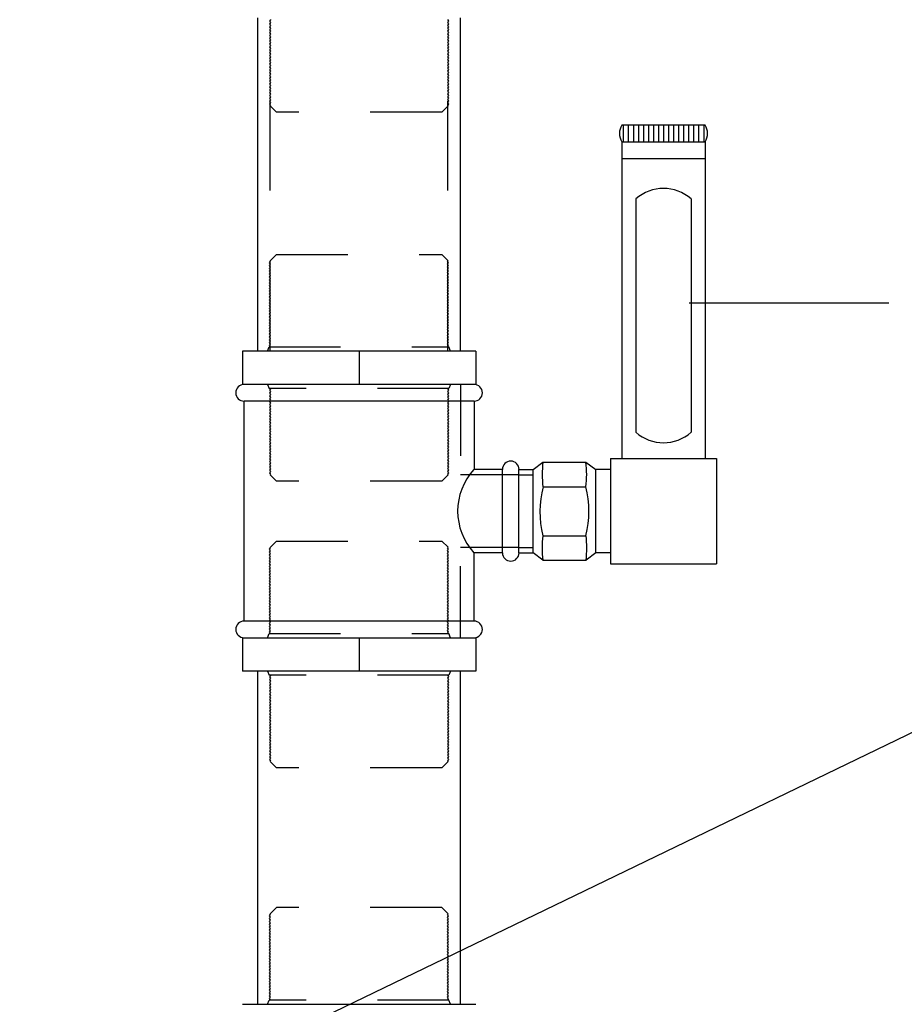
# Model space of a CAD drawing. Units: millimetres. Extents: x 1239 to 1532, y 883 to 957.
# Drawn here: x 1302 to 1304, y 894 to 895 of the extents above; entities that cross this region are included whole.
import ezdxf

# ---------------------------------------------------------------- set-up
doc = ezdxf.new("R2010")
doc.units = ezdxf.units.MM
doc.linetypes.add('HIDDEN', pattern=[0.375, 0.25, -0.125])
for name, color, linetype in [('EQUIP', 5, 'Continuous'), ('T20', 1, 'Continuous'), ('TUBO-A', 4, 'Continuous'), ('TUBO-R', 4, 'Continuous')]:
    doc.layers.add(name, color=color, linetype=linetype)

msp = doc.modelspace()

# ---------------------------------------------------------------- linework, layer by layer
at = {"layer": 'EQUIP', "color": 8}
for p, q in [((1303.179, 895.2938), (1303.179, 895.2705)), ((1303.186, 895.2938), (1303.186, 895.2705)), ((1303.1931, 895.2938), (1303.1931, 895.2705)), ((1303.2001, 895.2938), (1303.2001, 895.2705)), ((1303.2071, 895.2938), (1303.2071, 895.2705)), ((1303.2142, 895.2938), (1303.2142, 895.2705)), ((1303.2212, 895.2938), (1303.2212, 895.2705)), ((1303.2283, 895.2938), (1303.2283, 895.2705)), ((1303.2353, 895.2938), (1303.2353, 895.2705)), ((1303.2423, 895.2938), (1303.2423, 895.2705)), ((1303.2494, 895.2938), (1303.2494, 895.2705)), ((1303.2564, 895.2938), (1303.2564, 895.2705)), ((1303.2634, 895.2938), (1303.2634, 895.2705)), ((1303.2705, 895.2938), (1303.2705, 895.2705)), ((1303.2775, 895.2938), (1303.2775, 895.2705)), ((1303.2845, 895.2938), (1303.2845, 895.2705)), ((1303.2916, 895.2938), (1303.2916, 895.2705)), ((1303.0329, 894.8042), (1303.0527, 894.8042)), ((1303.0667, 894.7875), (1303.1255, 894.7875)), ((1303.0665, 894.7189), (1303.1262, 894.7189)), ((1303.0329, 894.7025), (1303.0527, 894.7025))]:
    msp.add_line(p, q, dxfattribs=at)
at = {"layer": 'EQUIP'}
for p, q in [((1303.161, 894.8272), (1303.3096, 894.8272)), ((1303.161, 894.8272), (1303.161, 894.6795)), ((1303.3096, 894.8272), (1303.3096, 894.6795)), ((1303.0527, 894.8117), (1303.0665, 894.8218)), ((1303.0665, 894.8218), (1303.1266, 894.8218)), ((1303.1266, 894.8218), (1303.1404, 894.8117)), ((1303.0662, 894.6846), (1303.0527, 894.695)), ((1303.1404, 894.695), (1303.1269, 894.6846)), ((1303.0662, 894.6846), (1303.1269, 894.6846)), ((1303.161, 894.6795), (1303.3096, 894.6795))]:
    msp.add_line(p, q, dxfattribs=at)
for centre, start, end in [((1303.1962, 895.2822), 148.7689, 211.2311), ((1303.2744, 895.2822), 328.7689, 31.2311)]:
    msp.add_arc(centre, 0.0225, start, end, dxfattribs=at)
at = {"layer": 'EQUIP', "color": 8}
for centre, radius, start, end in [((1303.2006, 894.8043), 0.1352, 172.6039, 187.174), ((1302.9925, 894.8043), 0.1352, 352.826, 7.3961), ((1303.1987, 894.7529), 0.1365, 165.3364, 194.4415), ((1302.9944, 894.7529), 0.1365, 345.5585, 14.6636), ((1303.2002, 894.7015), 0.135, 172.5941, 187.1838), ((1302.9929, 894.7015), 0.135, 352.8162, 7.4059)]:
    msp.add_arc(centre, radius, start, end, dxfattribs=at)
at = {"layer": 'T20', "color": 1}
for p, q in [((1303.2714, 895.0452), (1303.5509, 895.0452)), ((1303.6244, 894.4631), (1302.3336, 893.8391))]:
    msp.add_line(p, q, dxfattribs=at)
at = {"layer": 'TUBO-A', "color": 8, "linetype": 'HIDDEN', "ltscale": 0.1}
for p, q in [((1302.6848, 895.4413), (1302.6834, 895.4393)), ((1302.6834, 895.4393), (1302.6848, 895.4373)), ((1302.6848, 895.4373), (1302.6834, 895.4353)), ((1302.6834, 895.4353), (1302.6848, 895.4333)), ((1302.6848, 895.4333), (1302.6834, 895.4313)), ((1302.6847, 895.4415), (1302.6848, 895.4413)), ((1302.933, 895.4415), (1302.9344, 895.4395)), ((1302.9344, 895.4395), (1302.933, 895.4375)), ((1302.933, 895.4375), (1302.9344, 895.4355)), ((1302.9344, 895.4355), (1302.933, 895.4335)), ((1302.933, 895.4335), (1302.9344, 895.4315)), ((1302.6834, 895.4313), (1302.6848, 895.4293)), ((1302.6848, 895.4293), (1302.6834, 895.4273)), ((1302.6834, 895.4273), (1302.6848, 895.4253)), ((1302.6848, 895.4253), (1302.6834, 895.4233)), ((1302.6834, 895.4233), (1302.6848, 895.4213)), ((1302.6848, 895.4213), (1302.6834, 895.4193)), ((1302.6834, 895.4193), (1302.6848, 895.4173)), ((1302.9344, 895.4315), (1302.933, 895.4295)), ((1302.933, 895.4295), (1302.9344, 895.4275)), ((1302.9344, 895.4275), (1302.933, 895.4255)), ((1302.933, 895.4255), (1302.9344, 895.4235)), ((1302.9344, 895.4235), (1302.933, 895.4215)), ((1302.933, 895.4215), (1302.9344, 895.4195)), ((1302.9344, 895.4195), (1302.933, 895.4175)), ((1302.6848, 895.4173), (1302.6834, 895.4153)), ((1302.6834, 895.4153), (1302.6848, 895.4133)), ((1302.6848, 895.4133), (1302.6834, 895.4113)), ((1302.6834, 895.4113), (1302.6848, 895.4093)), ((1302.6848, 895.4093), (1302.6834, 895.4073)), ((1302.6834, 895.4073), (1302.6848, 895.4053)), ((1302.6848, 895.4053), (1302.6834, 895.4033)), ((1302.933, 895.4175), (1302.9344, 895.4155)), ((1302.9344, 895.4155), (1302.933, 895.4135)), ((1302.933, 895.4135), (1302.9344, 895.4115)), ((1302.9344, 895.4115), (1302.933, 895.4095)), ((1302.933, 895.4095), (1302.9344, 895.4075)), ((1302.9344, 895.4075), (1302.933, 895.4055)), ((1302.933, 895.4055), (1302.9344, 895.4035)), ((1302.6834, 895.4033), (1302.6848, 895.4013)), ((1302.6848, 895.4013), (1302.6834, 895.3993)), ((1302.6834, 895.3993), (1302.6848, 895.3973)), ((1302.6848, 895.3973), (1302.6834, 895.3953)), ((1302.6834, 895.3953), (1302.6848, 895.3933)), ((1302.6848, 895.3933), (1302.6834, 895.3913)), ((1302.6834, 895.3913), (1302.6848, 895.3893)), ((1302.9344, 895.4035), (1302.933, 895.4015)), ((1302.933, 895.4015), (1302.9344, 895.3995)), ((1302.9344, 895.3995), (1302.933, 895.3975)), ((1302.933, 895.3975), (1302.9344, 895.3955)), ((1302.9344, 895.3955), (1302.933, 895.3935)), ((1302.933, 895.3935), (1302.9344, 895.3915)), ((1302.9344, 895.3915), (1302.933, 895.3895)), ((1302.6848, 895.3893), (1302.6834, 895.3873)), ((1302.6834, 895.3873), (1302.6848, 895.3853)), ((1302.6848, 895.3853), (1302.6834, 895.3833)), ((1302.6834, 895.3833), (1302.6848, 895.3813)), ((1302.6848, 895.3813), (1302.6834, 895.3793)), ((1302.6834, 895.3793), (1302.6848, 895.3773)), ((1302.6848, 895.3773), (1302.6834, 895.3753)), ((1302.933, 895.3895), (1302.9344, 895.3875)), ((1302.9344, 895.3875), (1302.933, 895.3855)), ((1302.933, 895.3855), (1302.9344, 895.3835)), ((1302.9344, 895.3835), (1302.933, 895.3815)), ((1302.933, 895.3815), (1302.9344, 895.3795)), ((1302.9344, 895.3795), (1302.933, 895.3775)), ((1302.933, 895.3775), (1302.9344, 895.3755)), ((1302.6834, 895.3753), (1302.6848, 895.3733)), ((1302.6848, 895.3733), (1302.6834, 895.3713)), ((1302.6834, 895.3713), (1302.6848, 895.3693)), ((1302.6848, 895.3693), (1302.6834, 895.3673)), ((1302.6834, 895.3673), (1302.6848, 895.3653)), ((1302.6848, 895.3653), (1302.6834, 895.3633)), ((1302.6834, 895.3633), (1302.6848, 895.3613)), ((1302.9344, 895.3755), (1302.933, 895.3735)), ((1302.933, 895.3735), (1302.9344, 895.3715)), ((1302.9344, 895.3715), (1302.933, 895.3695)), ((1302.933, 895.3695), (1302.9344, 895.3675)), ((1302.9344, 895.3675), (1302.933, 895.3655)), ((1302.933, 895.3655), (1302.9344, 895.3635)), ((1302.9344, 895.3635), (1302.933, 895.3615)), ((1302.6848, 895.3613), (1302.6834, 895.3593)), ((1302.6834, 895.3593), (1302.6848, 895.3573)), ((1302.6848, 895.3573), (1302.6834, 895.3553)), ((1302.6834, 895.3553), (1302.6848, 895.3533)), ((1302.6848, 895.3533), (1302.6834, 895.3513)), ((1302.6834, 895.3513), (1302.6848, 895.3493)), ((1302.933, 895.3615), (1302.9344, 895.3595)), ((1302.9344, 895.3595), (1302.933, 895.3575)), ((1302.933, 895.3575), (1302.9344, 895.3555)), ((1302.9344, 895.3555), (1302.933, 895.3535)), ((1302.933, 895.3535), (1302.9344, 895.3515)), ((1302.9344, 895.3515), (1302.933, 895.3495)), ((1302.933, 895.3495), (1302.9344, 895.3475)), ((1302.6848, 895.3493), (1302.6834, 895.3473)), ((1302.6834, 895.3473), (1302.6848, 895.3453)), ((1302.6848, 895.3453), (1302.6834, 895.3433)), ((1302.6834, 895.3433), (1302.6848, 895.3413)), ((1302.6848, 895.3413), (1302.6834, 895.3393)), ((1302.6834, 895.3393), (1302.6848, 895.3373)), ((1302.6848, 895.3373), (1302.6834, 895.3353)), ((1302.9344, 895.3475), (1302.933, 895.3455)), ((1302.933, 895.3455), (1302.9344, 895.3435)), ((1302.9344, 895.3435), (1302.933, 895.3415)), ((1302.933, 895.3415), (1302.9344, 895.3395)), ((1302.9344, 895.3395), (1302.933, 895.3375)), ((1302.933, 895.3375), (1302.9344, 895.3355)), ((1302.6834, 895.3353), (1302.6848, 895.3333)), ((1302.6848, 895.3333), (1302.6834, 895.3313)), ((1302.6834, 895.3313), (1302.6848, 895.3293)), ((1302.6848, 895.3293), (1302.6834, 895.3273)), ((1302.6834, 895.3273), (1302.6848, 895.3253)), ((1302.6848, 895.3253), (1302.6834, 895.3233)), ((1302.6834, 895.3233), (1302.6848, 895.3213)), ((1302.9344, 895.3355), (1302.933, 895.3335)), ((1302.933, 895.3335), (1302.9344, 895.3315)), ((1302.9344, 895.3315), (1302.933, 895.3295)), ((1302.933, 895.3295), (1302.9344, 895.3275)), ((1302.9344, 895.3275), (1302.933, 895.3255)), ((1302.933, 895.3255), (1302.9344, 895.3236)), ((1302.9344, 895.3236), (1302.933, 895.3215)), ((1302.6848, 895.3213), (1302.6844, 895.3207)), ((1302.6931, 895.312), (1302.6844, 895.3207)), ((1302.9247, 895.312), (1302.6931, 895.312)), ((1302.9247, 895.312), (1302.9336, 895.3208)), ((1302.933, 895.3215), (1302.9336, 895.3208)), ((1302.6809, 894.5293), (1302.683, 894.5235)), ((1302.9348, 894.5235), (1302.683, 894.5235)), ((1302.6848, 894.5233), (1302.6834, 894.5213)), ((1302.6847, 894.5235), (1302.6848, 894.5233)), ((1302.933, 894.5235), (1302.9344, 894.5215)), ((1302.937, 894.5293), (1302.9348, 894.5235)), ((1302.6834, 894.5213), (1302.6848, 894.5193)), ((1302.6848, 894.5193), (1302.6834, 894.5173)), ((1302.6834, 894.5173), (1302.6848, 894.5153)), ((1302.6848, 894.5153), (1302.6834, 894.5133)), ((1302.6834, 894.5133), (1302.6848, 894.5113)), ((1302.6848, 894.5113), (1302.6834, 894.5093)), ((1302.6834, 894.5093), (1302.6848, 894.5073)), ((1302.9344, 894.5215), (1302.933, 894.5195)), ((1302.933, 894.5195), (1302.9344, 894.5175)), ((1302.9344, 894.5175), (1302.933, 894.5155)), ((1302.933, 894.5155), (1302.9344, 894.5135)), ((1302.9344, 894.5135), (1302.933, 894.5115)), ((1302.933, 894.5115), (1302.9344, 894.5095)), ((1302.9344, 894.5095), (1302.933, 894.5075)), ((1302.6848, 894.5073), (1302.6834, 894.5053)), ((1302.6834, 894.5053), (1302.6848, 894.5033)), ((1302.6848, 894.5033), (1302.6834, 894.5013)), ((1302.6834, 894.5013), (1302.6848, 894.4993)), ((1302.6848, 894.4993), (1302.6834, 894.4973)), ((1302.6834, 894.4973), (1302.6848, 894.4953)), ((1302.6848, 894.4953), (1302.6834, 894.4933)), ((1302.933, 894.5075), (1302.9344, 894.5055)), ((1302.9344, 894.5055), (1302.933, 894.5035)), ((1302.933, 894.5035), (1302.9344, 894.5015)), ((1302.9344, 894.5015), (1302.933, 894.4995)), ((1302.933, 894.4995), (1302.9344, 894.4975)), ((1302.9344, 894.4975), (1302.933, 894.4955)), ((1302.933, 894.4955), (1302.9344, 894.4935)), ((1302.6834, 894.4933), (1302.6848, 894.4913)), ((1302.6848, 894.4913), (1302.6834, 894.4893)), ((1302.6834, 894.4893), (1302.6848, 894.4873)), ((1302.6848, 894.4873), (1302.6834, 894.4853)), ((1302.6834, 894.4853), (1302.6848, 894.4833)), ((1302.6848, 894.4833), (1302.6834, 894.4813)), ((1302.6834, 894.4813), (1302.6848, 894.4793)), ((1302.9344, 894.4935), (1302.933, 894.4915)), ((1302.933, 894.4915), (1302.9344, 894.4895)), ((1302.9344, 894.4895), (1302.933, 894.4875)), ((1302.933, 894.4875), (1302.9344, 894.4855)), ((1302.9344, 894.4855), (1302.933, 894.4835)), ((1302.933, 894.4835), (1302.9344, 894.4815)), ((1302.9344, 894.4815), (1302.933, 894.4795)), ((1302.6848, 894.4793), (1302.6834, 894.4773)), ((1302.6834, 894.4773), (1302.6848, 894.4753)), ((1302.6848, 894.4753), (1302.6834, 894.4733)), ((1302.6834, 894.4733), (1302.6848, 894.4713)), ((1302.6848, 894.4713), (1302.6834, 894.4693)), ((1302.6834, 894.4693), (1302.6848, 894.4673)), ((1302.6848, 894.4673), (1302.6834, 894.4653)), ((1302.933, 894.4795), (1302.9344, 894.4775)), ((1302.9344, 894.4775), (1302.933, 894.4755)), ((1302.933, 894.4755), (1302.9344, 894.4735)), ((1302.9344, 894.4735), (1302.933, 894.4715)), ((1302.933, 894.4715), (1302.9344, 894.4695)), ((1302.9344, 894.4695), (1302.933, 894.4675)), ((1302.933, 894.4675), (1302.9344, 894.4655)), ((1302.6834, 894.4653), (1302.6848, 894.4633)), ((1302.6848, 894.4633), (1302.6834, 894.4613)), ((1302.6834, 894.4613), (1302.6848, 894.4593)), ((1302.6848, 894.4593), (1302.6834, 894.4573)), ((1302.6834, 894.4573), (1302.6848, 894.4553)), ((1302.6848, 894.4553), (1302.6834, 894.4533)), ((1302.6834, 894.4533), (1302.6848, 894.4513)), ((1302.9344, 894.4655), (1302.933, 894.4635)), ((1302.933, 894.4635), (1302.9344, 894.4615)), ((1302.9344, 894.4615), (1302.933, 894.4595)), ((1302.933, 894.4595), (1302.9344, 894.4575)), ((1302.9344, 894.4575), (1302.933, 894.4555)), ((1302.933, 894.4555), (1302.9344, 894.4535)), ((1302.9344, 894.4535), (1302.933, 894.4515)), ((1302.6848, 894.4513), (1302.6834, 894.4493)), ((1302.6834, 894.4493), (1302.6848, 894.4473)), ((1302.6848, 894.4473), (1302.6834, 894.4453)), ((1302.6834, 894.4453), (1302.6848, 894.4433)), ((1302.6848, 894.4433), (1302.6834, 894.4413)), ((1302.6834, 894.4413), (1302.6848, 894.4393)), ((1302.933, 894.4515), (1302.9344, 894.4496)), ((1302.9344, 894.4496), (1302.933, 894.4475)), ((1302.933, 894.4475), (1302.9344, 894.4456)), ((1302.9344, 894.4456), (1302.933, 894.4435)), ((1302.933, 894.4435), (1302.9344, 894.4416)), ((1302.9344, 894.4416), (1302.933, 894.4395)), ((1302.933, 894.4395), (1302.9344, 894.4376)), ((1302.6848, 894.4393), (1302.6834, 894.4373)), ((1302.6834, 894.4373), (1302.6848, 894.4353)), ((1302.6848, 894.4353), (1302.6834, 894.4334)), ((1302.6834, 894.4334), (1302.6848, 894.4313)), ((1302.6848, 894.4313), (1302.6834, 894.4294)), ((1302.6834, 894.4294), (1302.6848, 894.4273)), ((1302.6848, 894.4273), (1302.6834, 894.4254)), ((1302.9344, 894.4376), (1302.933, 894.4355)), ((1302.933, 894.4355), (1302.9344, 894.4336)), ((1302.9344, 894.4336), (1302.933, 894.4315)), ((1302.933, 894.4315), (1302.9344, 894.4296)), ((1302.9344, 894.4296), (1302.933, 894.4275)), ((1302.933, 894.4275), (1302.9344, 894.4256)), ((1302.6834, 894.4254), (1302.6848, 894.4233)), ((1302.6848, 894.4233), (1302.6834, 894.4214)), ((1302.6834, 894.4214), (1302.6848, 894.4193)), ((1302.6848, 894.4193), (1302.6834, 894.4174)), ((1302.6834, 894.4174), (1302.6848, 894.4153)), ((1302.6848, 894.4153), (1302.6834, 894.4134)), ((1302.6834, 894.4134), (1302.6848, 894.4113)), ((1302.9344, 894.4256), (1302.933, 894.4235)), ((1302.933, 894.4235), (1302.9344, 894.4216)), ((1302.9344, 894.4216), (1302.933, 894.4195)), ((1302.933, 894.4195), (1302.9344, 894.4176)), ((1302.9344, 894.4176), (1302.933, 894.4155)), ((1302.933, 894.4155), (1302.9344, 894.4136)), ((1302.9344, 894.4136), (1302.933, 894.4115)), ((1302.6848, 894.4113), (1302.6834, 894.4094)), ((1302.6834, 894.4094), (1302.6848, 894.4073)), ((1302.6848, 894.4073), (1302.6834, 894.4054)), ((1302.6834, 894.4054), (1302.6848, 894.4033)), ((1302.6848, 894.4033), (1302.6844, 894.4027)), ((1302.6931, 894.394), (1302.6844, 894.4027)), ((1302.9247, 894.394), (1302.9336, 894.4028)), ((1302.933, 894.4115), (1302.9344, 894.4096)), ((1302.9344, 894.4096), (1302.933, 894.4075)), ((1302.933, 894.4075), (1302.9344, 894.4056)), ((1302.9344, 894.4056), (1302.933, 894.4036)), ((1302.933, 894.4036), (1302.9336, 894.4028)), ((1302.9247, 894.394), (1302.6931, 894.394))]:
    msp.add_line(p, q, dxfattribs=at)
at = {"layer": 'TUBO-R'}
for p, q in [((1302.6671, 894.9773), (1302.6671, 895.444)), ((1302.9508, 894.9773), (1302.9508, 895.444)), ((1302.6671, 894.0627), (1302.6671, 894.5293)), ((1302.9508, 894.0627), (1302.9508, 894.5293))]:
    msp.add_line(p, q, dxfattribs=at)
at = {"layer": 'TUBO-R', "color": 8, "linetype": 'HIDDEN', "ltscale": 0.5}
for p, q in [((1302.6846, 894.9773), (1302.6846, 895.3697)), ((1302.9333, 894.9773), (1302.9333, 895.3697))]:
    msp.add_line(p, q, dxfattribs=at)
at = {"layer": 'TUBO-R', "color": 2}
for p, q in [((1303.2936, 895.2938), (1303.177, 895.2938)), ((1303.177, 895.2705), (1303.177, 894.8272)), ((1303.177, 895.2705), (1303.2936, 895.2705)), ((1303.2936, 895.2705), (1303.2936, 894.8272)), ((1302.6456, 894.9773), (1302.6456, 894.9307)), ((1302.9723, 894.9773), (1302.6456, 894.9773)), ((1302.9723, 894.9773), (1302.9723, 894.9307)), ((1302.9723, 894.9307), (1302.6456, 894.9307)), ((1302.9699, 894.9073), (1302.6479, 894.9073)), ((1302.6479, 894.5993), (1302.6479, 894.9073)), ((1302.9699, 894.9073), (1302.9699, 894.8117)), ((1303.0096, 894.8117), (1302.9699, 894.8117)), ((1303.0096, 894.695), (1303.0096, 894.8117)), ((1303.0329, 894.8117), (1303.0527, 894.8117)), ((1303.0329, 894.695), (1303.0329, 894.8117)), ((1303.0527, 894.695), (1303.0527, 894.8117)), ((1303.1602, 894.8117), (1303.1404, 894.8117)), ((1303.1404, 894.695), (1303.1404, 894.8117)), ((1303.0096, 894.695), (1302.9699, 894.695)), ((1302.9699, 894.5993), (1302.9699, 894.695)), ((1303.0329, 894.695), (1303.0527, 894.695)), ((1303.1602, 894.695), (1303.1404, 894.695)), ((1302.9699, 894.5993), (1302.6479, 894.5993)), ((1302.6456, 894.576), (1302.9723, 894.576)), ((1302.6456, 894.576), (1302.6456, 894.5293)), ((1302.9723, 894.576), (1302.9723, 894.5293)), ((1302.9723, 894.5293), (1302.6456, 894.5293)), ((1302.6456, 894.0627), (1302.9723, 894.0627))]:
    msp.add_line(p, q, dxfattribs=at)
at = {"layer": 'TUBO-R', "color": 1}
for p, q in [((1303.177, 895.2472), (1303.2936, 895.2472)), ((1303.1964, 895.1904), (1303.1964, 894.8638)), ((1303.2741, 895.1904), (1303.2741, 894.8638))]:
    msp.add_line(p, q, dxfattribs=at)
at = {"layer": 'TUBO-R', "color": 8, "linetype": 'HIDDEN', "ltscale": 0.1}
for p, q in [((1302.6834, 895.1011), (1302.6848, 895.1031)), ((1302.6931, 895.1127), (1302.6843, 895.1039)), ((1302.6848, 895.1031), (1302.6843, 895.1039)), ((1302.6931, 895.1127), (1302.9247, 895.1127)), ((1302.9247, 895.1127), (1302.9335, 895.104)), ((1302.933, 895.1033), (1302.9335, 895.104)), ((1302.9344, 895.1013), (1302.933, 895.1033)), ((1302.933, 895.0993), (1302.9344, 895.1013)), ((1302.6848, 895.0991), (1302.6834, 895.1011)), ((1302.6834, 895.0971), (1302.6848, 895.0991)), ((1302.6848, 895.0951), (1302.6834, 895.0971)), ((1302.6834, 895.0931), (1302.6848, 895.0951)), ((1302.6848, 895.0911), (1302.6834, 895.0931)), ((1302.6834, 895.0891), (1302.6848, 895.0911)), ((1302.6848, 895.0871), (1302.6834, 895.0891)), ((1302.9344, 895.0973), (1302.933, 895.0993)), ((1302.933, 895.0953), (1302.9344, 895.0973)), ((1302.9344, 895.0933), (1302.933, 895.0953)), ((1302.933, 895.0913), (1302.9344, 895.0933)), ((1302.9344, 895.0893), (1302.933, 895.0913)), ((1302.933, 895.0873), (1302.9344, 895.0893)), ((1302.6834, 895.0851), (1302.6848, 895.0871)), ((1302.6848, 895.0831), (1302.6834, 895.0851)), ((1302.6834, 895.0811), (1302.6848, 895.0831)), ((1302.6848, 895.0791), (1302.6834, 895.0811)), ((1302.6834, 895.0771), (1302.6848, 895.0791)), ((1302.6848, 895.0751), (1302.6834, 895.0771)), ((1302.6834, 895.0731), (1302.6848, 895.0751)), ((1302.9344, 895.0853), (1302.933, 895.0873)), ((1302.933, 895.0833), (1302.9344, 895.0853)), ((1302.9344, 895.0813), (1302.933, 895.0833)), ((1302.933, 895.0793), (1302.9344, 895.0813)), ((1302.9344, 895.0773), (1302.933, 895.0793)), ((1302.933, 895.0753), (1302.9344, 895.0773)), ((1302.9344, 895.0733), (1302.933, 895.0753)), ((1302.6848, 895.0711), (1302.6834, 895.0731)), ((1302.6834, 895.0691), (1302.6848, 895.0711)), ((1302.6848, 895.0671), (1302.6834, 895.0691)), ((1302.6834, 895.0651), (1302.6848, 895.0671)), ((1302.6848, 895.0631), (1302.6834, 895.0651)), ((1302.6834, 895.0611), (1302.6848, 895.0631)), ((1302.6848, 895.0591), (1302.6834, 895.0611)), ((1302.933, 895.0713), (1302.9344, 895.0733)), ((1302.9344, 895.0693), (1302.933, 895.0713)), ((1302.933, 895.0673), (1302.9344, 895.0693)), ((1302.9344, 895.0653), (1302.933, 895.0673)), ((1302.933, 895.0633), (1302.9344, 895.0653)), ((1302.9344, 895.0613), (1302.933, 895.0633)), ((1302.933, 895.0593), (1302.9344, 895.0613)), ((1302.6834, 895.0571), (1302.6848, 895.0591)), ((1302.6848, 895.0551), (1302.6834, 895.0571)), ((1302.6834, 895.0531), (1302.6848, 895.0551)), ((1302.6848, 895.0511), (1302.6834, 895.0531)), ((1302.6834, 895.0491), (1302.6848, 895.0511)), ((1302.6848, 895.0471), (1302.6834, 895.0491)), ((1302.6834, 895.0451), (1302.6848, 895.0471)), ((1302.9344, 895.0573), (1302.933, 895.0593)), ((1302.933, 895.0553), (1302.9344, 895.0573)), ((1302.9344, 895.0533), (1302.933, 895.0553)), ((1302.933, 895.0514), (1302.9344, 895.0533)), ((1302.9344, 895.0493), (1302.933, 895.0514)), ((1302.933, 895.0474), (1302.9344, 895.0493)), ((1302.9344, 895.0453), (1302.933, 895.0474)), ((1302.6848, 895.0431), (1302.6834, 895.0451)), ((1302.6834, 895.0411), (1302.6848, 895.0431)), ((1302.6848, 895.0391), (1302.6834, 895.0411)), ((1302.6834, 895.0371), (1302.6848, 895.0391)), ((1302.6848, 895.0352), (1302.6834, 895.0371)), ((1302.6834, 895.0331), (1302.6848, 895.0352)), ((1302.6848, 895.0312), (1302.6834, 895.0331)), ((1302.933, 895.0434), (1302.9344, 895.0453)), ((1302.9344, 895.0413), (1302.933, 895.0434)), ((1302.933, 895.0394), (1302.9344, 895.0413)), ((1302.9344, 895.0373), (1302.933, 895.0394)), ((1302.933, 895.0354), (1302.9344, 895.0373)), ((1302.9344, 895.0333), (1302.933, 895.0354)), ((1302.933, 895.0314), (1302.9344, 895.0333)), ((1302.6834, 895.0291), (1302.6848, 895.0312)), ((1302.6848, 895.0272), (1302.6834, 895.0291)), ((1302.6834, 895.0251), (1302.6848, 895.0272)), ((1302.6848, 895.0232), (1302.6834, 895.0251)), ((1302.6834, 895.0211), (1302.6848, 895.0232)), ((1302.6848, 895.0192), (1302.6834, 895.0211)), ((1302.6834, 895.0171), (1302.6848, 895.0192)), ((1302.9344, 895.0293), (1302.933, 895.0314)), ((1302.933, 895.0274), (1302.9344, 895.0293)), ((1302.9344, 895.0253), (1302.933, 895.0274)), ((1302.933, 895.0234), (1302.9344, 895.0253)), ((1302.9344, 895.0213), (1302.933, 895.0234)), ((1302.933, 895.0194), (1302.9344, 895.0213)), ((1302.9344, 895.0173), (1302.933, 895.0194)), ((1302.6848, 895.0152), (1302.6834, 895.0171)), ((1302.6834, 895.0131), (1302.6848, 895.0152)), ((1302.6848, 895.0112), (1302.6834, 895.0131)), ((1302.6834, 895.0091), (1302.6848, 895.0112)), ((1302.6848, 895.0072), (1302.6834, 895.0091)), ((1302.6834, 895.0051), (1302.6848, 895.0072)), ((1302.6848, 895.0032), (1302.6834, 895.0051)), ((1302.933, 895.0154), (1302.9344, 895.0173)), ((1302.9344, 895.0133), (1302.933, 895.0154)), ((1302.933, 895.0114), (1302.9344, 895.0133)), ((1302.9344, 895.0093), (1302.933, 895.0114)), ((1302.933, 895.0074), (1302.9344, 895.0093)), ((1302.9344, 895.0054), (1302.933, 895.0074)), ((1302.933, 895.0034), (1302.9344, 895.0054)), ((1302.6834, 895.0011), (1302.6848, 895.0032)), ((1302.6848, 894.9992), (1302.6834, 895.0011)), ((1302.6834, 894.9971), (1302.6848, 894.9992)), ((1302.6848, 894.9952), (1302.6834, 894.9971)), ((1302.6834, 894.9931), (1302.6848, 894.9952)), ((1302.6848, 894.9912), (1302.6834, 894.9931)), ((1302.6834, 894.9892), (1302.6848, 894.9912)), ((1302.9344, 895.0014), (1302.933, 895.0034)), ((1302.933, 894.9994), (1302.9344, 895.0014)), ((1302.9344, 894.9974), (1302.933, 894.9994)), ((1302.933, 894.9954), (1302.9344, 894.9974)), ((1302.9344, 894.9934), (1302.933, 894.9954)), ((1302.933, 894.9914), (1302.9344, 894.9934)), ((1302.9344, 894.9894), (1302.933, 894.9914)), ((1302.6809, 894.9773), (1302.683, 894.9832)), ((1302.683, 894.9832), (1302.9348, 894.9832)), ((1302.6848, 894.9872), (1302.6834, 894.9892)), ((1302.6834, 894.9852), (1302.6848, 894.9872)), ((1302.6848, 894.9832), (1302.6834, 894.9852)), ((1302.933, 894.9874), (1302.9344, 894.9894)), ((1302.9344, 894.9854), (1302.933, 894.9874)), ((1302.933, 894.9834), (1302.9344, 894.9854)), ((1302.9332, 894.9832), (1302.933, 894.9834)), ((1302.937, 894.9773), (1302.9348, 894.9832)), ((1302.6809, 894.9307), (1302.683, 894.9248)), ((1302.9348, 894.9248), (1302.683, 894.9248)), ((1302.6848, 894.9246), (1302.6834, 894.9226)), ((1302.6834, 894.9226), (1302.6848, 894.9206)), ((1302.6847, 894.9248), (1302.6848, 894.9246)), ((1302.933, 894.9248), (1302.9344, 894.9228)), ((1302.9344, 894.9228), (1302.933, 894.9208)), ((1302.937, 894.9307), (1302.9348, 894.9248)), ((1302.9508, 894.9307), (1302.9508, 894.8042)), ((1302.6848, 894.9206), (1302.6834, 894.9186)), ((1302.6834, 894.9186), (1302.6848, 894.9166)), ((1302.6848, 894.9166), (1302.6834, 894.9146)), ((1302.6834, 894.9146), (1302.6848, 894.9126)), ((1302.6848, 894.9126), (1302.6834, 894.9106)), ((1302.6834, 894.9106), (1302.6848, 894.9086)), ((1302.6848, 894.9086), (1302.6834, 894.9066)), ((1302.933, 894.9208), (1302.9344, 894.9188)), ((1302.9344, 894.9188), (1302.933, 894.9168)), ((1302.933, 894.9168), (1302.9344, 894.9148)), ((1302.9344, 894.9148), (1302.933, 894.9128)), ((1302.933, 894.9128), (1302.9344, 894.9109)), ((1302.9344, 894.9109), (1302.933, 894.9088)), ((1302.933, 894.9088), (1302.9344, 894.9069)), ((1302.6834, 894.9066), (1302.6848, 894.9046)), ((1302.6848, 894.9046), (1302.6834, 894.9026)), ((1302.6834, 894.9026), (1302.6848, 894.9006)), ((1302.6848, 894.9006), (1302.6834, 894.8986)), ((1302.6834, 894.8986), (1302.6848, 894.8966)), ((1302.6848, 894.8966), (1302.6834, 894.8947)), ((1302.6834, 894.8947), (1302.6848, 894.8926)), ((1302.9344, 894.9069), (1302.933, 894.9048)), ((1302.933, 894.9048), (1302.9344, 894.9029)), ((1302.9344, 894.9029), (1302.933, 894.9008)), ((1302.933, 894.9008), (1302.9344, 894.8989)), ((1302.9344, 894.8989), (1302.933, 894.8968)), ((1302.933, 894.8968), (1302.9344, 894.8949)), ((1302.9344, 894.8949), (1302.933, 894.8928)), ((1302.6848, 894.8926), (1302.6834, 894.8907)), ((1302.6834, 894.8907), (1302.6848, 894.8886)), ((1302.6848, 894.8886), (1302.6834, 894.8867)), ((1302.6834, 894.8867), (1302.6848, 894.8846)), ((1302.6848, 894.8846), (1302.6834, 894.8827)), ((1302.6834, 894.8827), (1302.6848, 894.8806)), ((1302.6848, 894.8806), (1302.6834, 894.8787)), ((1302.933, 894.8928), (1302.9344, 894.8909)), ((1302.9344, 894.8909), (1302.933, 894.8888)), ((1302.933, 894.8888), (1302.9344, 894.8869)), ((1302.9344, 894.8869), (1302.933, 894.8848)), ((1302.933, 894.8848), (1302.9344, 894.8829)), ((1302.9344, 894.8829), (1302.933, 894.8808)), ((1302.933, 894.8808), (1302.9344, 894.8789)), ((1302.6834, 894.8787), (1302.6848, 894.8766)), ((1302.6848, 894.8766), (1302.6834, 894.8747)), ((1302.6834, 894.8747), (1302.6848, 894.8726)), ((1302.6848, 894.8726), (1302.6834, 894.8707)), ((1302.6834, 894.8707), (1302.6848, 894.8686)), ((1302.6848, 894.8686), (1302.6834, 894.8667)), ((1302.9344, 894.8789), (1302.933, 894.8768)), ((1302.933, 894.8768), (1302.9344, 894.8749)), ((1302.9344, 894.8749), (1302.933, 894.8728)), ((1302.933, 894.8728), (1302.9344, 894.8709)), ((1302.9344, 894.8709), (1302.933, 894.8688)), ((1302.933, 894.8688), (1302.9344, 894.8669)), ((1302.9344, 894.8669), (1302.933, 894.8649)), ((1302.6834, 894.8667), (1302.6848, 894.8646)), ((1302.6848, 894.8646), (1302.6834, 894.8627)), ((1302.6834, 894.8627), (1302.6848, 894.8606)), ((1302.6848, 894.8606), (1302.6834, 894.8587)), ((1302.6834, 894.8587), (1302.6848, 894.8566)), ((1302.6848, 894.8566), (1302.6834, 894.8547)), ((1302.6834, 894.8547), (1302.6848, 894.8526)), ((1302.933, 894.8649), (1302.9344, 894.8629)), ((1302.9344, 894.8629), (1302.933, 894.8609)), ((1302.933, 894.8609), (1302.9344, 894.8589)), ((1302.9344, 894.8589), (1302.933, 894.8569)), ((1302.933, 894.8569), (1302.9344, 894.8549)), ((1302.9344, 894.8549), (1302.933, 894.8529)), ((1302.6848, 894.8526), (1302.6834, 894.8507)), ((1302.6834, 894.8507), (1302.6848, 894.8487)), ((1302.6848, 894.8487), (1302.6834, 894.8467)), ((1302.6834, 894.8467), (1302.6848, 894.8447)), ((1302.6848, 894.8447), (1302.6834, 894.8427)), ((1302.6834, 894.8427), (1302.6848, 894.8407)), ((1302.6848, 894.8407), (1302.6834, 894.8387)), ((1302.933, 894.8529), (1302.9344, 894.8509)), ((1302.9344, 894.8509), (1302.933, 894.8489)), ((1302.933, 894.8489), (1302.9344, 894.8469)), ((1302.9344, 894.8469), (1302.933, 894.8449)), ((1302.933, 894.8449), (1302.9344, 894.8429)), ((1302.9344, 894.8429), (1302.933, 894.8409)), ((1302.933, 894.8409), (1302.9344, 894.8389)), ((1302.6834, 894.8387), (1302.6848, 894.8367)), ((1302.6848, 894.8367), (1302.6834, 894.8347)), ((1302.6834, 894.8347), (1302.6848, 894.8327)), ((1302.6848, 894.8327), (1302.6834, 894.8307)), ((1302.6834, 894.8307), (1302.6848, 894.8287)), ((1302.6848, 894.8287), (1302.6834, 894.8267)), ((1302.6834, 894.8267), (1302.6848, 894.8247)), ((1302.9344, 894.8389), (1302.933, 894.8369)), ((1302.933, 894.8369), (1302.9344, 894.8349)), ((1302.9344, 894.8349), (1302.933, 894.8329)), ((1302.933, 894.8329), (1302.9344, 894.8309)), ((1302.9344, 894.8309), (1302.933, 894.8289)), ((1302.933, 894.8289), (1302.9344, 894.8269)), ((1302.9344, 894.8269), (1302.933, 894.8249)), ((1302.6848, 894.8247), (1302.6834, 894.8227)), ((1302.6834, 894.8227), (1302.6848, 894.8207)), ((1302.6848, 894.8207), (1302.6834, 894.8187)), ((1302.6834, 894.8187), (1302.6848, 894.8167)), ((1302.6848, 894.8167), (1302.6834, 894.8147)), ((1302.6834, 894.8147), (1302.6848, 894.8127)), ((1302.6848, 894.8127), (1302.6834, 894.8107)), ((1302.933, 894.8249), (1302.9344, 894.8229)), ((1302.9344, 894.8229), (1302.933, 894.8209)), ((1302.933, 894.8209), (1302.9344, 894.8189)), ((1302.9344, 894.8189), (1302.933, 894.8169)), ((1302.933, 894.8169), (1302.9344, 894.8149)), ((1302.9344, 894.8149), (1302.933, 894.8129)), ((1302.933, 894.8129), (1302.9344, 894.8109)), ((1302.6834, 894.8107), (1302.6848, 894.8087)), ((1302.6848, 894.8087), (1302.6834, 894.8067)), ((1302.6834, 894.8067), (1302.6848, 894.8047)), ((1302.6848, 894.8047), (1302.6844, 894.804)), ((1302.6931, 894.7953), (1302.6844, 894.804)), ((1302.9247, 894.7953), (1302.9336, 894.8041)), ((1302.9344, 894.8109), (1302.933, 894.8089)), ((1302.933, 894.8089), (1302.9344, 894.8069)), ((1302.9344, 894.8069), (1302.933, 894.8049)), ((1302.933, 894.8049), (1302.9336, 894.8041)), ((1303.0329, 894.8042), (1302.9508, 894.8042)), ((1302.9247, 894.7953), (1302.6931, 894.7953)), ((1302.6834, 894.6998), (1302.6848, 894.7018)), ((1302.6931, 894.7113), (1302.6843, 894.7025)), ((1302.6848, 894.7018), (1302.6843, 894.7025)), ((1302.6931, 894.7113), (1302.9247, 894.7113)), ((1302.9247, 894.7113), (1302.9335, 894.7026)), ((1302.933, 894.702), (1302.9335, 894.7026)), ((1302.9344, 894.7), (1302.933, 894.702)), ((1303.0329, 894.7025), (1302.9508, 894.7025)), ((1302.9508, 894.576), (1302.9508, 894.7025)), ((1302.6848, 894.6978), (1302.6834, 894.6998)), ((1302.6834, 894.6958), (1302.6848, 894.6978)), ((1302.6848, 894.6938), (1302.6834, 894.6958)), ((1302.6834, 894.6918), (1302.6848, 894.6938)), ((1302.6848, 894.6898), (1302.6834, 894.6918)), ((1302.6834, 894.6878), (1302.6848, 894.6898)), ((1302.6848, 894.6858), (1302.6834, 894.6878)), ((1302.933, 894.698), (1302.9344, 894.7)), ((1302.9344, 894.696), (1302.933, 894.698)), ((1302.933, 894.694), (1302.9344, 894.696)), ((1302.9344, 894.692), (1302.933, 894.694)), ((1302.933, 894.69), (1302.9344, 894.692)), ((1302.9344, 894.688), (1302.933, 894.69)), ((1302.933, 894.686), (1302.9344, 894.688)), ((1302.6834, 894.6838), (1302.6848, 894.6858)), ((1302.6848, 894.6818), (1302.6834, 894.6838)), ((1302.6834, 894.6798), (1302.6848, 894.6818)), ((1302.6848, 894.6778), (1302.6834, 894.6798)), ((1302.6834, 894.6758), (1302.6848, 894.6778)), ((1302.6848, 894.6738), (1302.6834, 894.6758)), ((1302.6834, 894.6718), (1302.6848, 894.6738)), ((1302.9344, 894.684), (1302.933, 894.686)), ((1302.933, 894.682), (1302.9344, 894.684)), ((1302.9344, 894.68), (1302.933, 894.682)), ((1302.933, 894.678), (1302.9344, 894.68)), ((1302.9344, 894.676), (1302.933, 894.678)), ((1302.933, 894.674), (1302.9344, 894.676)), ((1302.9344, 894.672), (1302.933, 894.674)), ((1302.6848, 894.6698), (1302.6834, 894.6718)), ((1302.6834, 894.6678), (1302.6848, 894.6698)), ((1302.6848, 894.6658), (1302.6834, 894.6678)), ((1302.6834, 894.6638), (1302.6848, 894.6658)), ((1302.6848, 894.6618), (1302.6834, 894.6638)), ((1302.6834, 894.6598), (1302.6848, 894.6618)), ((1302.933, 894.67), (1302.9344, 894.672)), ((1302.9344, 894.668), (1302.933, 894.67)), ((1302.933, 894.666), (1302.9344, 894.668)), ((1302.9344, 894.664), (1302.933, 894.666)), ((1302.933, 894.662), (1302.9344, 894.664)), ((1302.9344, 894.66), (1302.933, 894.662)), ((1302.933, 894.658), (1302.9344, 894.66)), ((1302.6848, 894.6578), (1302.6834, 894.6598)), ((1302.6834, 894.6558), (1302.6848, 894.6578)), ((1302.6848, 894.6538), (1302.6834, 894.6558)), ((1302.6834, 894.6518), (1302.6848, 894.6538)), ((1302.6848, 894.6498), (1302.6834, 894.6518)), ((1302.6834, 894.6478), (1302.6848, 894.6498)), ((1302.6848, 894.6458), (1302.6834, 894.6478)), ((1302.9344, 894.656), (1302.933, 894.658)), ((1302.933, 894.654), (1302.9344, 894.656)), ((1302.9344, 894.652), (1302.933, 894.654)), ((1302.933, 894.65), (1302.9344, 894.652)), ((1302.9344, 894.648), (1302.933, 894.65)), ((1302.933, 894.646), (1302.9344, 894.648)), ((1302.6834, 894.6438), (1302.6848, 894.6458)), ((1302.6848, 894.6418), (1302.6834, 894.6438)), ((1302.6834, 894.6398), (1302.6848, 894.6418)), ((1302.6848, 894.6378), (1302.6834, 894.6398)), ((1302.6834, 894.6358), (1302.6848, 894.6378)), ((1302.6848, 894.6338), (1302.6834, 894.6358)), ((1302.6834, 894.6318), (1302.6848, 894.6338)), ((1302.9344, 894.644), (1302.933, 894.646)), ((1302.933, 894.642), (1302.9344, 894.644)), ((1302.9344, 894.64), (1302.933, 894.642)), ((1302.933, 894.638), (1302.9344, 894.64)), ((1302.9344, 894.636), (1302.933, 894.638)), ((1302.933, 894.634), (1302.9344, 894.636)), ((1302.9344, 894.632), (1302.933, 894.634)), ((1302.6848, 894.6298), (1302.6834, 894.6318)), ((1302.6834, 894.6278), (1302.6848, 894.6298)), ((1302.6848, 894.6258), (1302.6834, 894.6278)), ((1302.6834, 894.6238), (1302.6848, 894.6258)), ((1302.6848, 894.6218), (1302.6834, 894.6238)), ((1302.6834, 894.6198), (1302.6848, 894.6218)), ((1302.6848, 894.6178), (1302.6834, 894.6198)), ((1302.933, 894.63), (1302.9344, 894.632)), ((1302.9344, 894.628), (1302.933, 894.63)), ((1302.933, 894.626), (1302.9344, 894.628)), ((1302.9344, 894.624), (1302.933, 894.626)), ((1302.933, 894.622), (1302.9344, 894.624)), ((1302.9344, 894.62), (1302.933, 894.622)), ((1302.933, 894.618), (1302.9344, 894.62)), ((1302.6834, 894.6158), (1302.6848, 894.6178)), ((1302.6848, 894.6138), (1302.6834, 894.6158)), ((1302.6834, 894.6118), (1302.6848, 894.6138)), ((1302.6848, 894.6098), (1302.6834, 894.6118)), ((1302.6834, 894.6078), (1302.6848, 894.6098)), ((1302.6848, 894.6058), (1302.6834, 894.6078)), ((1302.6834, 894.6038), (1302.6848, 894.6058)), ((1302.9344, 894.616), (1302.933, 894.618)), ((1302.933, 894.614), (1302.9344, 894.616)), ((1302.9344, 894.612), (1302.933, 894.614)), ((1302.933, 894.61), (1302.9344, 894.612)), ((1302.9344, 894.608), (1302.933, 894.61)), ((1302.933, 894.606), (1302.9344, 894.608)), ((1302.9344, 894.604), (1302.933, 894.606)), ((1302.6848, 894.6018), (1302.6834, 894.6038)), ((1302.6834, 894.5998), (1302.6848, 894.6018)), ((1302.6848, 894.5978), (1302.6834, 894.5998)), ((1302.6834, 894.5958), (1302.6848, 894.5978)), ((1302.6848, 894.5938), (1302.6834, 894.5958)), ((1302.6834, 894.5918), (1302.6848, 894.5938)), ((1302.6848, 894.5898), (1302.6834, 894.5918)), ((1302.933, 894.602), (1302.9344, 894.604)), ((1302.9344, 894.6), (1302.933, 894.602)), ((1302.933, 894.598), (1302.9344, 894.6)), ((1302.9344, 894.596), (1302.933, 894.598)), ((1302.933, 894.594), (1302.9344, 894.596)), ((1302.9344, 894.592), (1302.933, 894.594)), ((1302.933, 894.5901), (1302.9344, 894.592)), ((1302.6809, 894.576), (1302.683, 894.5818)), ((1302.683, 894.5818), (1302.9348, 894.5818)), ((1302.6834, 894.5878), (1302.6848, 894.5898)), ((1302.6848, 894.5858), (1302.6834, 894.5878)), ((1302.6834, 894.5838), (1302.6848, 894.5858)), ((1302.6848, 894.5818), (1302.6834, 894.5838)), ((1302.9344, 894.588), (1302.933, 894.5901)), ((1302.933, 894.5861), (1302.9344, 894.588)), ((1302.9344, 894.584), (1302.933, 894.5861)), ((1302.933, 894.5821), (1302.9344, 894.584)), ((1302.9332, 894.5818), (1302.933, 894.5821)), ((1302.937, 894.576), (1302.9348, 894.5818)), ((1302.6931, 894.198), (1302.6844, 894.1893)), ((1302.9247, 894.198), (1302.6931, 894.198)), ((1302.9247, 894.198), (1302.9336, 894.1892)), ((1302.6834, 894.1866), (1302.6848, 894.1887)), ((1302.6848, 894.1847), (1302.6834, 894.1866)), ((1302.6834, 894.1826), (1302.6848, 894.1847)), ((1302.6848, 894.1807), (1302.6834, 894.1826)), ((1302.6834, 894.1786), (1302.6848, 894.1807)), ((1302.6848, 894.1767), (1302.6834, 894.1786)), ((1302.6848, 894.1887), (1302.6844, 894.1893)), ((1302.933, 894.1884), (1302.9336, 894.1892)), ((1302.9344, 894.1864), (1302.933, 894.1884)), ((1302.933, 894.1844), (1302.9344, 894.1864)), ((1302.9344, 894.1824), (1302.933, 894.1844)), ((1302.933, 894.1805), (1302.9344, 894.1824)), ((1302.9344, 894.1784), (1302.933, 894.1805)), ((1302.933, 894.1765), (1302.9344, 894.1784)), ((1302.6834, 894.1746), (1302.6848, 894.1767)), ((1302.6848, 894.1727), (1302.6834, 894.1746)), ((1302.6834, 894.1706), (1302.6848, 894.1727)), ((1302.6848, 894.1687), (1302.6834, 894.1706)), ((1302.6834, 894.1666), (1302.6848, 894.1687)), ((1302.6848, 894.1647), (1302.6834, 894.1666)), ((1302.6834, 894.1626), (1302.6848, 894.1647)), ((1302.9344, 894.1744), (1302.933, 894.1765)), ((1302.933, 894.1725), (1302.9344, 894.1744)), ((1302.9344, 894.1704), (1302.933, 894.1725)), ((1302.933, 894.1685), (1302.9344, 894.1704)), ((1302.9344, 894.1664), (1302.933, 894.1685)), ((1302.933, 894.1645), (1302.9344, 894.1664)), ((1302.9344, 894.1624), (1302.933, 894.1645)), ((1302.6848, 894.1607), (1302.6834, 894.1626)), ((1302.6834, 894.1586), (1302.6848, 894.1607)), ((1302.6848, 894.1567), (1302.6834, 894.1586)), ((1302.6834, 894.1547), (1302.6848, 894.1567)), ((1302.6848, 894.1527), (1302.6834, 894.1547)), ((1302.6834, 894.1507), (1302.6848, 894.1527)), ((1302.6848, 894.1487), (1302.6834, 894.1507)), ((1302.933, 894.1605), (1302.9344, 894.1624)), ((1302.9344, 894.1584), (1302.933, 894.1605)), ((1302.933, 894.1565), (1302.9344, 894.1584)), ((1302.9344, 894.1544), (1302.933, 894.1565)), ((1302.933, 894.1525), (1302.9344, 894.1544)), ((1302.9344, 894.1504), (1302.933, 894.1525)), ((1302.933, 894.1485), (1302.9344, 894.1504)), ((1302.6834, 894.1467), (1302.6848, 894.1487)), ((1302.6848, 894.1447), (1302.6834, 894.1467)), ((1302.6834, 894.1427), (1302.6848, 894.1447)), ((1302.6848, 894.1407), (1302.6834, 894.1427)), ((1302.6834, 894.1387), (1302.6848, 894.1407)), ((1302.6848, 894.1367), (1302.6834, 894.1387)), ((1302.6834, 894.1347), (1302.6848, 894.1367)), ((1302.9344, 894.1464), (1302.933, 894.1485)), ((1302.933, 894.1445), (1302.9344, 894.1464)), ((1302.9344, 894.1424), (1302.933, 894.1445)), ((1302.933, 894.1405), (1302.9344, 894.1424)), ((1302.9344, 894.1385), (1302.933, 894.1405)), ((1302.933, 894.1365), (1302.9344, 894.1385)), ((1302.9344, 894.1345), (1302.933, 894.1365)), ((1302.6848, 894.1327), (1302.6834, 894.1347)), ((1302.6834, 894.1307), (1302.6848, 894.1327)), ((1302.6848, 894.1287), (1302.6834, 894.1307)), ((1302.6834, 894.1267), (1302.6848, 894.1287)), ((1302.6848, 894.1247), (1302.6834, 894.1267)), ((1302.6834, 894.1227), (1302.6848, 894.1247)), ((1302.6848, 894.1207), (1302.6834, 894.1227)), ((1302.933, 894.1325), (1302.9344, 894.1345)), ((1302.9344, 894.1305), (1302.933, 894.1325)), ((1302.933, 894.1285), (1302.9344, 894.1305)), ((1302.9344, 894.1265), (1302.933, 894.1285)), ((1302.933, 894.1245), (1302.9344, 894.1265)), ((1302.9344, 894.1225), (1302.933, 894.1245)), ((1302.933, 894.1205), (1302.9344, 894.1225)), ((1302.6834, 894.1187), (1302.6848, 894.1207)), ((1302.6848, 894.1167), (1302.6834, 894.1187)), ((1302.6834, 894.1147), (1302.6848, 894.1167)), ((1302.6848, 894.1127), (1302.6834, 894.1147)), ((1302.6834, 894.1107), (1302.6848, 894.1127)), ((1302.6848, 894.1087), (1302.6834, 894.1107)), ((1302.6834, 894.1067), (1302.6848, 894.1087)), ((1302.9344, 894.1185), (1302.933, 894.1205)), ((1302.933, 894.1165), (1302.9344, 894.1185)), ((1302.9344, 894.1145), (1302.933, 894.1165)), ((1302.933, 894.1125), (1302.9344, 894.1145)), ((1302.9344, 894.1105), (1302.933, 894.1125)), ((1302.933, 894.1085), (1302.9344, 894.1105)), ((1302.9344, 894.1065), (1302.933, 894.1085)), ((1302.6848, 894.1047), (1302.6834, 894.1067)), ((1302.6834, 894.1027), (1302.6848, 894.1047)), ((1302.6848, 894.1007), (1302.6834, 894.1027)), ((1302.6834, 894.0987), (1302.6848, 894.1007)), ((1302.6848, 894.0967), (1302.6834, 894.0987)), ((1302.6834, 894.0947), (1302.6848, 894.0967)), ((1302.6848, 894.0927), (1302.6834, 894.0947)), ((1302.933, 894.1045), (1302.9344, 894.1065)), ((1302.9344, 894.1025), (1302.933, 894.1045)), ((1302.933, 894.1005), (1302.9344, 894.1025)), ((1302.9344, 894.0985), (1302.933, 894.1005)), ((1302.933, 894.0965), (1302.9344, 894.0985)), ((1302.9344, 894.0945), (1302.933, 894.0965)), ((1302.6834, 894.0907), (1302.6848, 894.0927)), ((1302.6848, 894.0887), (1302.6834, 894.0907)), ((1302.6834, 894.0867), (1302.6848, 894.0887)), ((1302.6848, 894.0847), (1302.6834, 894.0867)), ((1302.6834, 894.0827), (1302.6848, 894.0847)), ((1302.6848, 894.0807), (1302.6834, 894.0827)), ((1302.933, 894.0925), (1302.9344, 894.0945)), ((1302.9344, 894.0905), (1302.933, 894.0925)), ((1302.933, 894.0885), (1302.9344, 894.0905)), ((1302.9344, 894.0865), (1302.933, 894.0885)), ((1302.933, 894.0845), (1302.9344, 894.0865)), ((1302.9344, 894.0825), (1302.933, 894.0845)), ((1302.933, 894.0805), (1302.9344, 894.0825)), ((1302.6809, 894.0627), (1302.683, 894.0685)), ((1302.9348, 894.0685), (1302.683, 894.0685)), ((1302.6834, 894.0787), (1302.6848, 894.0807)), ((1302.6848, 894.0767), (1302.6834, 894.0787)), ((1302.6834, 894.0747), (1302.6848, 894.0767)), ((1302.6848, 894.0727), (1302.6834, 894.0747)), ((1302.6834, 894.0707), (1302.6848, 894.0727)), ((1302.6848, 894.0687), (1302.6834, 894.0707)), ((1302.6847, 894.0685), (1302.6848, 894.0687)), ((1302.9344, 894.0785), (1302.933, 894.0805)), ((1302.933, 894.0765), (1302.9344, 894.0785)), ((1302.9344, 894.0745), (1302.933, 894.0765)), ((1302.933, 894.0725), (1302.9344, 894.0745)), ((1302.9344, 894.0705), (1302.933, 894.0725)), ((1302.933, 894.0685), (1302.9344, 894.0705)), ((1302.937, 894.0627), (1302.9348, 894.0685))]:
    msp.add_line(p, q, dxfattribs=at)
at = {"layer": 'TUBO-R', "color": 8}
for p, q in [((1302.8089, 894.9773), (1302.8089, 894.9307)), ((1302.8089, 894.576), (1302.8089, 894.5293))]:
    msp.add_line(p, q, dxfattribs=at)
at = {"layer": 'TUBO-R', "color": 1}
for centre, radius, start, end in [((1303.2353, 895.1469), 0.0583, 48.229, 131.771), ((1303.2353, 894.9073), 0.0583, 228.229, 311.771), ((1303.0329, 894.7533), 0.0859, 137.2026, 222.7974)]:
    msp.add_arc(centre, radius, start, end, dxfattribs=at)
at = {"layer": 'TUBO-R', "color": 2}
for centre, start, end in [((1302.6479, 894.919), 90, 270), ((1302.9699, 894.919), 270, 90), ((1303.0213, 894.8117), 360, 180), ((1303.0213, 894.695), 180, 0), ((1302.6479, 894.5877), 90, 270), ((1302.9699, 894.5877), 270, 90)]:
    msp.add_arc(centre, 0.0117, start, end, dxfattribs=at)

doc.saveas('drawing.dxf')
